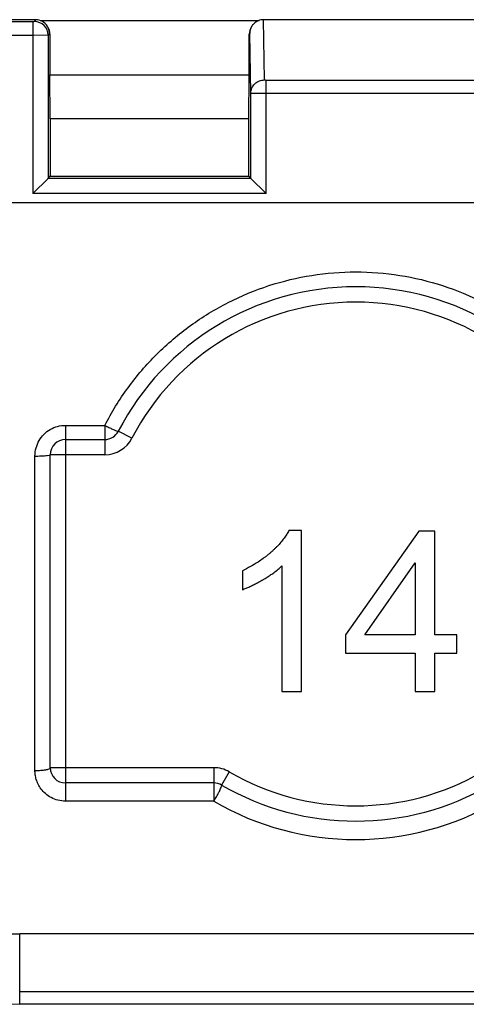
# Model space of a CAD drawing. Units: millimetres. Extents: x -76 to 42, y -35 to 57.
# Drawn here: x -20 to -14, y -35 to -23 of the extents above; entities that cross this region are included whole.
import ezdxf

# ---------------------------------------------------------------- set-up
doc = ezdxf.new("R2010")
doc.units = ezdxf.units.MM
doc.header["$LTSCALE"] = 16.335
for name, color, linetype in [('DRAFT', 7, 'CONTINUOUS'), ('IGES', 7, 'CONTINUOUS'), ('RACCORDO', 7, 'CONTINUOUS')]:
    doc.layers.add(name, color=color, linetype=linetype)

msp = doc.modelspace()

# ---------------------------------------------------------------- linework, layer by layer
at = {"layer": 'DRAFT', "color": 7, "linetype": 'CONTINUOUS'}
for p, q in [((-19.454, -23.223), (-16.844, -23.223)), ((-19.449, -23.8), (-19.454, -23.223)), ((-16.849, -23.8), (-16.844, -23.223)), ((-16.849, -23.8), (-19.449, -23.8)), ((-19.449, -23.8), (-19.449, -24.55)), ((-16.849, -24.55), (-16.849, -23.8)), ((-19.449, -24.55), (-16.849, -24.55)), ((24.951, -35.4), (-19.849, -35.4))]:
    msp.add_line(p, q, dxfattribs=at)
msp.add_arc((-19.849, -29.4), 6, 180, 270, dxfattribs=at)
at = {"layer": 'IGES', "color": 7, "linetype": 'CONTINUOUS'}
for p, q in [((-16.158, -29.191), (-16.324, -29.191)), ((-16.158, -31.3), (-16.158, -29.191)), ((-14.624, -29.2), (-15.583, -30.561)), ((-14.413, -29.2), (-14.624, -29.2)), ((-14.413, -30.561), (-14.413, -29.2)), ((-16.416, -29.657), (-16.416, -31.3)), ((-15.329, -30.561), (-14.671, -29.616)), ((-14.671, -29.616), (-14.671, -30.561)), ((-16.932, -29.719), (-16.932, -29.968)), ((-15.583, -30.561), (-15.583, -30.799)), ((-14.671, -30.561), (-15.329, -30.561)), ((-14.128, -30.561), (-14.413, -30.561)), ((-14.128, -30.799), (-14.128, -30.561)), ((-15.583, -30.799), (-14.671, -30.799)), ((-14.671, -30.799), (-14.671, -31.3)), ((-14.413, -30.799), (-14.128, -30.799)), ((-14.413, -31.3), (-14.413, -30.799)), ((-16.416, -31.3), (-16.158, -31.3)), ((-14.671, -31.3), (-14.413, -31.3))]:
    msp.add_line(p, q, dxfattribs=at)
for points, knots in [([(-16.324, -29.191), (-16.333, -29.209), (-16.353, -29.244), (-16.388, -29.296), (-16.43, -29.349), (-16.47, -29.392), (-16.505, -29.428), (-16.529, -29.45), (-16.549, -29.468), (-16.569, -29.486), (-16.595, -29.508), (-16.627, -29.534), (-16.671, -29.567), (-16.737, -29.612), (-16.828, -29.667), (-16.897, -29.702), (-16.932, -29.719)], [0, 0, 0, 0, 0.071861, 0.148622, 0.230804, 0.318831, 0.365152, 0.413059, 0.437617, 0.462508, 0.512536, 0.56288, 0.613582, 0.71621, 0.856057, 1, 1, 1, 1]), ([(-16.932, -29.968), (-16.917, -29.962), (-16.885, -29.949), (-16.836, -29.928), (-16.786, -29.904), (-16.742, -29.881), (-16.707, -29.861), (-16.684, -29.848), (-16.665, -29.837), (-16.646, -29.826), (-16.624, -29.813), (-16.597, -29.796), (-16.564, -29.774), (-16.519, -29.743), (-16.467, -29.703), (-16.432, -29.672), (-16.416, -29.657)], [0, 0, 0, 0, 0.082047, 0.169382, 0.262129, 0.360391, 0.411619, 0.464256, 0.491106, 0.518152, 0.57124, 0.622893, 0.673128, 0.769407, 0.889323, 1, 1, 1, 1])]:
    msp.add_open_spline(points, degree=3, knots=knots, dxfattribs=at)
at = {"layer": 'RACCORDO', "color": 7, "linetype": 'CONTINUOUS'}
for p, q in [((-19.675, -22.526), (-19.974, -22.526)), ((-19.64, -22.5), (-19.949, -22.5)), ((-19.583, -22.51), (-16.715, -22.51)), ((-13.379, -22.5), (-16.658, -22.5)), ((-19.48, -22.597), (-19.485, -22.588)), ((-19.454, -22.69), (-19.454, -23.223)), ((-16.844, -23.223), (-16.844, -22.69)), ((-19.475, -22.705), (-19.475, -24.579)), ((-16.823, -24.579), (-16.823, -23.464)), ((-19.475, -24.579), (-19.675, -24.779)), ((-19.475, -24.579), (-19.449, -24.55)), ((-16.823, -24.579), (-19.475, -24.579)), ((-16.823, -24.579), (-16.849, -24.55)), ((-16.823, -24.579), (-16.623, -24.779)), ((-19.249, -28), (-18.735, -28)), ((-19.449, -32.3), (-19.449, -28.2)), ((-17.306, -32.5), (-19.249, -32.5))]:
    msp.add_line(p, q, dxfattribs=at)
at = {"layer": 'RACCORDO', "color": 253, "linetype": 'CONTINUOUS'}
for p, q in [((-19.675, -22.526), (-19.675, -24.779)), ((-19.64, -22.5), (-19.655, -22.525)), ((-16.643, -23.29), (-16.658, -22.5)), ((-19.46, -22.68), (-19.475, -22.705)), ((-19.454, -22.69), (-19.46, -22.68)), ((-16.844, -22.69), (-16.838, -22.68)), ((-16.823, -23.464), (-16.838, -22.68)), ((-19.675, -22.706), (-20.154, -22.706)), ((-19.475, -22.705), (-19.675, -22.706)), ((-13.399, -23.295), (-16.623, -23.295)), ((-16.623, -24.779), (-16.623, -23.295)), ((-13.399, -23.469), (-16.623, -23.469)), ((-16.623, -24.779), (-19.675, -24.779)), ((-13.199, -24.9), (-19.949, -24.9)), ((-19.249, -27.815), (-18.735, -27.815)), ((-19.249, -27.815), (-19.249, -32.739)), ((-18.735, -27.815), (-18.735, -28.2)), ((-18.38, -27.984), (-18.558, -27.892)), ((-19.649, -32.337), (-19.649, -28.217)), ((-18.735, -28.2), (-19.449, -28.2)), ((-17.306, -32.3), (-19.449, -32.3)), ((-17.306, -32.3), (-17.306, -32.739)), ((-17.105, -32.354), (-17.206, -32.527)), ((-17.306, -32.739), (-19.249, -32.739)), ((24.951, -34.478), (-19.849, -34.478)), ((-19.849, -35.4), (-19.849, -34.478)), ((24.951, -35.237), (-19.849, -35.237))]:
    msp.add_line(p, q, dxfattribs=at)
for centre, radius, start, end in [((-19.655, -22.705), 0.18, 0.0039, 89.9975), ((-15.449, -29.5), 3.3, 27.3522, 152.6478), ((-18.735, -27.8), 0.4, 270, 332.6478), ((-17.306, -32.7), 0.4, 59.8673, 90), ((-15.449, -29.5), 3.3, 239.8673, 300.1327), ((-15.449, -29.558), 3.684, 239.7216, 300.279), ((-19.85, -29.975), 4.502, 268.7378, 270.0105)]:
    msp.add_arc(centre, radius, start, end, dxfattribs=at)
at = {"layer": 'RACCORDO', "color": 7, "linetype": 'CONTINUOUS'}
for centre, radius, start, end in [((-19.64, -22.68), 0.18, 30.9612, 89.9981), ((-19.639, -22.68), 0.179, 0.0256, 7.5686), ((-16.658, -22.68), 0.18, 149.0382, 179.9658), ((-15.449, -29.5), 3.5, 27.3522, 152.6478), ((-18.735, -27.8), 0.2, 270, 332.6478), ((-19.249, -28.2), 0.2, 90, 180), ((-19.249, -32.3), 0.2, 180, 270), ((-17.306, -32.7), 0.2, 59.8673, 90), ((-15.449, -29.5), 3.5, 239.8673, 300.1327)]:
    msp.add_arc(centre, radius, start, end, dxfattribs=at)
for centre, major_axis, start_param, end_param in [((-19.634, -22.69), (-0.093, 0.154), -2.111232, -1.570334), ((-16.664, -22.69), (0.093, 0.154), 1.570334, 2.111232)]:
    msp.add_ellipse(centre, major_axis=major_axis, ratio=0.999948, start_param=start_param, end_param=end_param, dxfattribs=at)
at = {"layer": 'RACCORDO', "color": 253, "linetype": 'CONTINUOUS'}
for points, knots in [([(-19.655, -22.525), (-19.655, -22.526), (-19.657, -22.525), (-19.66, -22.526), (-19.663, -22.526), (-19.666, -22.526), (-19.67, -22.526), (-19.673, -22.526), (-19.675, -22.526)], [0, 0, 0, 0, 0.11468, 0.219723, 0.366423, 0.553094, 0.769563, 1, 1, 1, 1]), ([(-16.823, -23.464), (-16.823, -23.441), (-16.813, -23.395), (-16.773, -23.337), (-16.713, -23.299), (-16.666, -23.29), (-16.643, -23.29)], [0, 0, 0, 0, 0.245944, 0.494349, 0.746062, 1, 1, 1, 1]), ([(-16.623, -23.295), (-16.624, -23.295), (-16.626, -23.295), (-16.629, -23.295), (-16.632, -23.294), (-16.635, -23.294), (-16.638, -23.293), (-16.641, -23.292), (-16.643, -23.291), (-16.643, -23.29)], [0, 0, 0, 0, 0.131893, 0.27561, 0.426849, 0.579084, 0.723227, 0.847394, 1, 1, 1, 1]), ([(-16.623, -23.469), (-16.632, -23.469), (-16.652, -23.469), (-16.682, -23.469), (-16.714, -23.468), (-16.745, -23.468), (-16.774, -23.467), (-16.799, -23.467), (-16.811, -23.464), (-16.822, -23.465), (-16.823, -23.464)], [0, 0, 0, 0, 0.141162, 0.294739, 0.455702, 0.616358, 0.76579, 0.889143, 0.970521, 1, 1, 1, 1]), ([(-18.735, -27.815), (-18.647, -27.643), (-18.443, -27.313), (-18.064, -26.872), (-17.622, -26.495), (-17.126, -26.192), (-16.59, -25.97), (-16.027, -25.835), (-15.449, -25.789), (-14.871, -25.835), (-14.308, -25.97), (-13.771, -26.192), (-13.276, -26.495), (-12.834, -26.871), (-12.455, -27.313), (-12.251, -27.643), (-12.163, -27.815)], [0, 0, 0, 0, 0.071579, 0.143115, 0.214604, 0.286033, 0.357395, 0.428699, 0.499972, 0.571246, 0.642555, 0.713922, 0.78536, 0.856858, 0.928409, 1, 1, 1, 1]), ([(-19.649, -28.217), (-19.649, -28.181), (-19.639, -28.11), (-19.598, -28.012), (-19.534, -27.928), (-19.451, -27.864), (-19.353, -27.824), (-19.284, -27.815), (-19.249, -27.815)], [0, 0, 0, 0, 0.169694, 0.33744, 0.50338, 0.668208, 0.833566, 1, 1, 1, 1]), ([(-18.735, -27.815), (-18.717, -27.824), (-18.683, -27.841), (-18.637, -27.863), (-18.597, -27.882), (-18.576, -27.887), (-18.559, -27.895), (-18.558, -27.892)], [0, 0, 0, 0, 0.309597, 0.587075, 0.806587, 0.947939, 1, 1, 1, 1]), ([(-19.649, -28.217), (-19.623, -28.217), (-19.577, -28.216), (-19.511, -28.214), (-19.478, -28.207), (-19.449, -28.206), (-19.449, -28.2)], [0, 0, 0, 0, 0.379487, 0.70165, 0.918231, 1, 1, 1, 1]), ([(-19.649, -32.337), (-19.623, -32.337), (-19.576, -32.336), (-19.513, -32.328), (-19.474, -32.32), (-19.449, -32.307), (-19.449, -32.3)], [0, 0, 0, 0, 0.368547, 0.683172, 0.899721, 1, 1, 1, 1]), ([(-19.249, -32.739), (-19.282, -32.739), (-19.348, -32.731), (-19.438, -32.696), (-19.512, -32.644), (-19.569, -32.583), (-19.608, -32.519), (-19.633, -32.455), (-19.646, -32.395), (-19.649, -32.356), (-19.649, -32.337)], [0, 0, 0, 0, 0.159082, 0.312197, 0.456176, 0.587763, 0.70661, 0.814223, 0.911707, 1, 1, 1, 1]), ([(-17.306, -32.739), (-17.296, -32.719), (-17.271, -32.681), (-17.243, -32.627), (-17.219, -32.578), (-17.21, -32.551), (-17.202, -32.529), (-17.206, -32.527)], [0, 0, 0, 0, 0.289157, 0.565879, 0.792303, 0.941552, 1, 1, 1, 1])]:
    msp.add_open_spline(points, degree=3, knots=knots, dxfattribs=at)
at = {"layer": 'RACCORDO', "color": 7, "linetype": 'CONTINUOUS'}
for points, knots in [([(-16.658, -22.5), (-16.682, -22.5), (-16.729, -22.51), (-16.781, -22.545), (-16.805, -22.575), (-16.812, -22.588)], [0, 0, 0, 0, 0.382499, 0.76441, 1, 1, 1, 1]), ([(-19.461, -22.657), (-19.463, -22.641), (-19.47, -22.617), (-19.481, -22.595), (-19.485, -22.588)], [0, 0, 0, 0, 0.639127, 1, 1, 1, 1])]:
    msp.add_open_spline(points, degree=3, knots=knots, dxfattribs=at)

doc.saveas('drawing.dxf')
